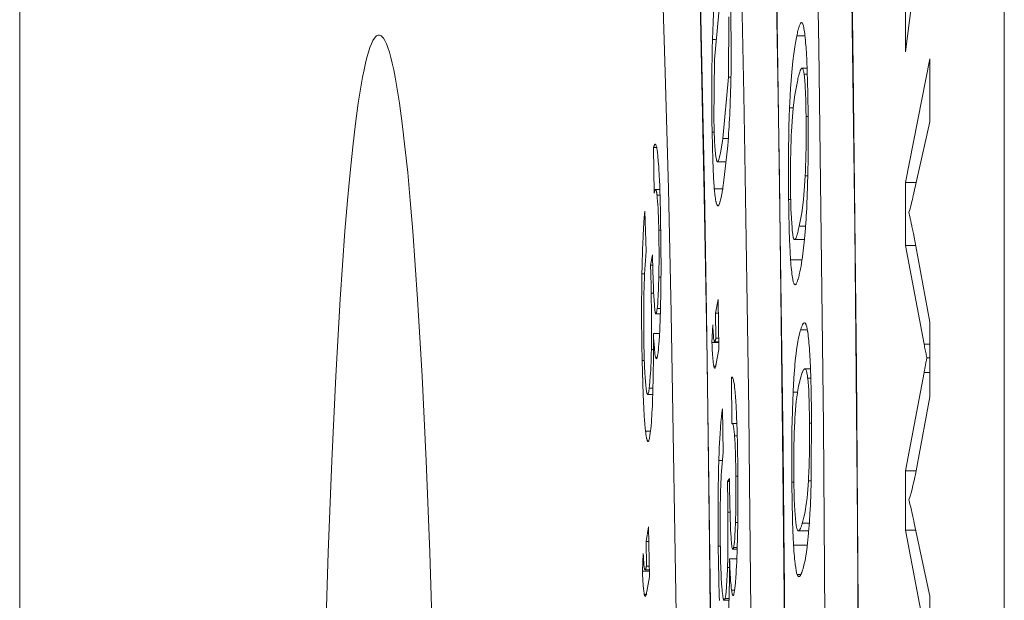
# Model space of a CAD drawing. Units: inches. Extents: x 0 to 476, y 0 to 293.
# Drawn here: x 212 to 214, y 168 to 169 of the extents above; entities that cross this region are included whole.
import ezdxf

# ---------------------------------------------------------------- set-up
doc = ezdxf.new("R2010")
doc.units = ezdxf.units.IN
doc.header["$MEASUREMENT"] = 0
doc.layers.add('CONTINUOUS1', color=7, linetype='Continuous', lineweight=20)

msp = doc.modelspace()

# ---------------------------------------------------------------- linework, layer by layer
at = {"layer": 'CONTINUOUS1'}
for points in [[(214.1345, 143.0117), (214.1345, 245.1664)], [(212.1218, 239.3738), (212.1218, 148.8044)], [(213.7704, 167.4378), (213.7704, 167.4405), (213.7646, 168.2245), (213.7551, 168.9977), (213.7418, 169.7507), (213.725, 170.477), (213.7047, 171.1704), (213.6811, 171.8251), (213.6545, 172.4355), (213.6401, 172.7224), (213.6251, 172.9962)], [(213.3006, 172.536), (213.31, 172.4873), (213.3192, 172.4333), (213.3284, 172.3739), (213.3375, 172.3092), (213.3465, 172.2392), (213.3553, 172.1641), (213.3727, 171.9986), (213.3895, 171.8133), (213.4057, 171.6088), (213.4211, 171.3859), (213.4359, 171.1454), (213.4498, 170.8882), (213.463, 170.6154), (213.4752, 170.3277), (213.4865, 170.0264), (213.495, 169.7709), (213.5061, 169.3872), (213.5134, 169.091), (213.5214, 168.7073)], [(213.4477, 168.708), (213.4413, 168.9459), (213.433, 169.2119), (213.4245, 169.4502), (213.4153, 169.6783), (213.4053, 169.8953), (213.3947, 170.1004), (213.3834, 170.2929), (213.3716, 170.472), (213.3592, 170.6372), (213.3463, 170.7879), (213.333, 170.9234), (213.3192, 171.0433), (213.3122, 171.0973), (213.3051, 171.1472), (213.298, 171.1931), (213.2908, 171.2347), (213.2835, 171.2723), (213.2761, 171.3055), (213.2687, 171.3346), (213.2613, 171.3593)], [(213.62, 167.422), (213.6189, 167.584), (213.6166, 167.8461), (213.6138, 168.1081), (213.612, 168.2542), (213.6083, 168.5162), (213.604, 168.7782), (213.6017, 168.9012), (213.5965, 169.1632), (213.5905, 169.4252), (213.5883, 169.518), (213.5813, 169.7799), (213.5736, 170.0419)], [(213.663, 169.4408), (213.6718, 168.9363)], [(213.9325, 168.9884), (213.9824, 169.3784)], [(213.8254, 168.9556), (213.8205, 169.315)], [(213.5519, 169.1883), (213.5502, 169.1757), (213.548, 169.1583), (213.5477, 169.1562), (213.5459, 169.1388), (213.5442, 169.1213), (213.5432, 169.1093), (213.5419, 169.0918), (213.5407, 169.0743), (213.5402, 169.066), (213.5393, 169.0485), (213.5386, 169.0309), (213.5379, 169.0134)], [(213.8217, 169.1968), (213.8286, 168.6319)], [(213.5112, 169.1582), (213.521, 168.6951)], [(213.6818, 168.2293), (213.669, 169.1453)], [(213.9325, 169.132), (213.9325, 168.9884)], [(213.5536, 169.0977), (213.542, 168.9726)], [(213.5755, 169.0848), (213.5762, 168.975)], [(213.5717, 169.0598), (213.5706, 168.9362)], [(213.7103, 169.0209), (213.7108, 169.0235), (213.7115, 169.0264), (213.712, 169.0286), (213.7127, 169.0314), (213.7131, 169.0331), (213.7139, 169.0359), (213.7142, 169.037), (213.7151, 169.0398), (213.7153, 169.0404), (213.7163, 169.0431), (213.7169, 169.0444), (213.7175, 169.0456), (213.7182, 169.0465), (213.7188, 169.0472), (213.7194, 169.0477), (213.72, 169.0478)], [(213.72, 169.0478), (213.7217, 169.0465)], [(213.7217, 169.0465), (213.7227, 169.0444), (213.7237, 169.0413), (213.7247, 169.0371), (213.7248, 169.0367), (213.7256, 169.0317), (213.7259, 169.03), (213.7266, 169.025), (213.727, 169.022), (213.7275, 169.017), (213.7275, 169.0169), (213.728, 169.0118), (213.7284, 169.0068), (213.7288, 169.0018), (213.7292, 168.9967)], [(212.8561, 169.0225), (212.8545, 169.0224), (212.853, 169.0218), (212.8514, 169.0209), (212.8499, 169.0197), (212.8469, 169.0161), (212.8438, 169.0111), (212.8408, 169.0046), (212.8377, 168.9968), (212.8347, 168.9875), (212.8317, 168.9768), (212.8287, 168.9647), (212.8257, 168.9512), (212.8228, 168.9363), (212.8198, 168.9201), (212.814, 168.8834), (212.8083, 168.8414), (212.8027, 168.7941), (212.7972, 168.7415), (212.7919, 168.6839), (212.7867, 168.6214), (212.7769, 168.4822), (212.7678, 168.3252), (212.7596, 168.152), (212.7522, 167.9642), (212.7459, 167.7636)], [(212.9662, 167.7636), (212.9599, 167.9642), (212.9526, 168.152), (212.9443, 168.3252), (212.9352, 168.4822), (212.9254, 168.6214), (212.9202, 168.6839), (212.9149, 168.7415), (212.9094, 168.7941), (212.9038, 168.8414), (212.8981, 168.8834), (212.8923, 168.9201), (212.8893, 168.9363), (212.8864, 168.9512), (212.8834, 168.9647), (212.8804, 168.9768), (212.8774, 168.9875), (212.8743, 168.9968), (212.8713, 169.0046), (212.8683, 169.0111), (212.8652, 169.0161), (212.8622, 169.0197), (212.8606, 169.0209), (212.8591, 169.0218), (212.8576, 169.0224), (212.8561, 169.0225)], [(213.5371, 168.8236), (213.5371, 168.8257), (213.5368, 168.8446), (213.5365, 168.8636), (213.5364, 168.8826), (213.5363, 168.9016), (213.5363, 168.9206), (213.5364, 168.9375), (213.5366, 168.9564), (213.537, 168.9754), (213.5374, 168.9944), (213.5379, 169.0134)], [(213.5379, 169.0134), (213.5443, 169.0134)], [(213.6955, 168.8733), (213.6959, 168.8842), (213.6967, 168.899), (213.6975, 168.9139), (213.6986, 168.9287), (213.6994, 168.9393), (213.7007, 168.9541), (213.7022, 168.9689), (213.7023, 168.9691), (213.7041, 168.9839), (213.7062, 168.9986), (213.7075, 169.0064), (213.7103, 169.0209)], [(213.7103, 169.0209), (213.727, 169.0209)], [(213.7292, 168.9967), (213.7292, 168.9964), (213.73, 168.9841), (213.7306, 168.9717), (213.7309, 168.9666), (213.7314, 168.9542), (213.7318, 168.9419), (213.732, 168.9333), (213.7324, 168.921), (213.7327, 168.9087), (213.7329, 168.898), (213.7331, 168.8857), (213.7332, 168.8733)], [(213.542, 168.9726), (213.5409, 168.8494)], [(213.5762, 168.975), (213.5762, 168.9724), (213.5761, 168.9628), (213.5759, 168.9532), (213.5758, 168.9436), (213.5756, 168.934), (213.5754, 168.9244), (213.5753, 168.9176), (213.575, 168.908), (213.5747, 168.8984), (213.5744, 168.8888), (213.574, 168.8792)], [(213.9824, 168.974), (213.9325, 168.7211)], [(213.9824, 168.8447), (213.9824, 168.974)], [(213.721, 168.9545), (213.7204, 168.9544), (213.7198, 168.9539), (213.7192, 168.9532), (213.7186, 168.9522), (213.7174, 168.9496), (213.7172, 168.949), (213.7162, 168.9463), (213.7156, 168.9444), (213.715, 168.9423), (213.7146, 168.9407), (213.7138, 168.9378), (213.7134, 168.9361), (213.7127, 168.9333), (213.7121, 168.9304), (213.7115, 168.9276)], [(213.7314, 168.9545), (213.721, 168.9545)], [(213.7252, 168.9424), (213.7251, 168.943), (213.7249, 168.9443), (213.7247, 168.9456), (213.7247, 168.9457), (213.7244, 168.947), (213.7242, 168.9483), (213.724, 168.9491), (213.7236, 168.9504), (213.7236, 168.9507), (213.7231, 168.952), (213.7226, 168.9532), (213.722, 168.9539), (213.7215, 168.9544), (213.721, 168.9545)], [(213.8321, 168.3406), (213.8254, 168.9556)], [(213.559, 168.8106), (213.5706, 168.9362)], [(213.5706, 168.9362), (213.5756, 168.9362)], [(213.6718, 168.9363), (213.675, 168.7278)], [(213.7115, 168.9276), (213.7101, 168.9208), (213.7082, 168.9106), (213.7066, 168.9004), (213.7051, 168.8902), (213.7043, 168.8841), (213.703, 168.8739), (213.702, 168.8636), (213.7013, 168.8559), (213.7005, 168.8456), (213.6999, 168.8353), (213.6993, 168.825)], [(213.7252, 168.9424), (213.7317, 168.9424)], [(213.7293, 168.8557), (213.7292, 168.8582), (213.7291, 168.8669), (213.7289, 168.8755), (213.7287, 168.8842), (213.7285, 168.8919), (213.7282, 168.9005), (213.7278, 168.9092), (213.7277, 168.9115), (213.7272, 168.9201), (213.7266, 168.9288), (213.7259, 168.9363), (213.7252, 168.9424)], [(213.574, 168.8792), (213.5739, 168.8756), (213.5735, 168.8673), (213.5731, 168.8591), (213.5727, 168.8508), (213.5723, 168.8425), (213.5718, 168.8342), (213.5715, 168.8295), (213.571, 168.8213), (213.5705, 168.813), (213.5699, 168.8047), (213.5693, 168.7965)], [(213.6936, 168.6861), (213.6936, 168.6904), (213.6934, 168.7092), (213.6933, 168.7279), (213.6932, 168.7466), (213.6932, 168.7654), (213.6934, 168.7841), (213.6935, 168.7938), (213.6937, 168.8125), (213.6941, 168.8312), (213.6942, 168.8359), (213.6948, 168.8546), (213.6955, 168.8733)], [(213.6955, 168.8733), (213.703, 168.8733)], [(213.7332, 168.8733), (213.7333, 168.8681), (213.7334, 168.857), (213.7335, 168.846), (213.7336, 168.8402), (213.7336, 168.8292), (213.7336, 168.8181), (213.7336, 168.8071), (213.7336, 168.796), (213.7336, 168.785), (213.7334, 168.7739), (213.7333, 168.7629)], [(213.5409, 168.8494), (213.541, 168.8449), (213.5412, 168.8367), (213.5414, 168.8286), (213.5417, 168.8205), (213.542, 168.813), (213.5424, 168.8049), (213.5428, 168.7968), (213.5429, 168.7955), (213.5435, 168.7874), (213.5443, 168.7796), (213.5451, 168.7734), (213.5459, 168.7684)], [(213.7275, 168.7349), (213.7278, 168.7428), (213.7283, 168.7549), (213.7287, 168.767), (213.729, 168.779), (213.7292, 168.7911), (213.7293, 168.7953), (213.7294, 168.8074), (213.7295, 168.8195), (213.7295, 168.8315), (213.7294, 168.8436), (213.7293, 168.8557)], [(213.7293, 168.8557), (213.7334, 168.8557)], [(213.9497, 168.6997), (213.9824, 168.8447)], [(213.6993, 168.825), (213.699, 168.8172), (213.6985, 168.8051), (213.6982, 168.7931), (213.6979, 168.7811), (213.6976, 168.769), (213.6976, 168.7648), (213.6974, 168.7528), (213.6974, 168.7407), (213.6974, 168.7287), (213.6974, 168.7166), (213.6976, 168.7046)], [(213.5371, 168.8236), (213.5416, 168.8236)], [(213.5371, 168.8236), (213.5386, 168.7668)], [(213.5481, 168.7634), (213.5488, 168.7638), (213.5492, 168.7642), (213.5495, 168.7648), (213.5502, 168.7662), (213.5509, 168.7681), (213.5516, 168.7704), (213.5523, 168.773), (213.553, 168.7759), (213.5536, 168.7791), (213.5541, 168.7812), (213.555, 168.786), (213.5555, 168.7888), (213.5563, 168.7936), (213.5569, 168.797), (213.5577, 168.8018), (213.5583, 168.8057), (213.559, 168.8106)], [(213.559, 168.8106), (213.5703, 168.8106)], [(213.4177, 168.7924), (213.4178, 168.793), (213.4181, 168.7937), (213.4183, 168.7945), (213.4185, 168.7952), (213.4186, 168.7956), (213.4189, 168.7964), (213.419, 168.7966), (213.4193, 168.7974), (213.4194, 168.7974), (213.4197, 168.7981), (213.4201, 168.7987), (213.4205, 168.799), (213.421, 168.7991)], [(213.4177, 168.7924), (213.4187, 168.6994)], [(213.4177, 168.7924), (213.4239, 168.7924)], [(213.421, 168.7991), (213.4213, 168.7991), (213.4216, 168.7988), (213.422, 168.7984), (213.4223, 168.7977), (213.4227, 168.7969), (213.423, 168.796), (213.4231, 168.7958), (213.4237, 168.7934), (213.4239, 168.7925), (213.4244, 168.79), (213.4247, 168.7883), (213.425, 168.7858), (213.4254, 168.7834), (213.4257, 168.7809), (213.4258, 168.7801), (213.426, 168.7776), (213.4263, 168.7751)], [(213.5607, 168.7199), (213.5693, 168.7965)], [(213.4263, 168.7751), (213.4272, 168.7648), (213.4281, 168.7529), (213.4284, 168.7486), (213.4291, 168.7366), (213.4296, 168.7245), (213.43, 168.7154), (213.4305, 168.7033), (213.4309, 168.6913), (213.4309, 168.6908), (213.4313, 168.6787), (213.4316, 168.6667), (213.4318, 168.6546)], [(213.5417, 168.7083), (213.5417, 168.7085), (213.5412, 168.7143), (213.5408, 168.7202), (213.5407, 168.7224), (213.5403, 168.7282), (213.54, 168.7341), (213.5398, 168.7375), (213.5395, 168.7434), (213.5392, 168.7492), (213.539, 168.7551), (213.5388, 168.761), (213.5386, 168.7668)], [(213.5459, 168.7684), (213.546, 168.7677), (213.5462, 168.7672), (213.5463, 168.7666), (213.5464, 168.7661), (213.5466, 168.7656), (213.5468, 168.7651), (213.547, 168.7645), (213.5473, 168.764), (213.5476, 168.7637), (213.5478, 168.7635), (213.5481, 168.7634)], [(213.5481, 168.7634), (213.5662, 168.7634)], [(213.7333, 168.7629), (213.7333, 168.7596), (213.7331, 168.7504), (213.733, 168.7413), (213.7328, 168.7322), (213.7325, 168.7231), (213.7323, 168.7139), (213.7321, 168.7081), (213.7318, 168.699), (213.7315, 168.6899), (213.7311, 168.6807), (213.7306, 168.6716)], [(213.675, 168.7278), (213.6814, 168.2033)], [(213.7153, 168.6317), (213.7167, 168.6385), (213.7186, 168.6487), (213.7203, 168.659), (213.7218, 168.6693), (213.7226, 168.6754), (213.7238, 168.6858), (213.7248, 168.6961), (213.7255, 168.7038), (213.7263, 168.7141), (213.727, 168.7245), (213.7275, 168.7349)], [(213.7275, 168.7349), (213.7328, 168.7349)], [(213.4216, 168.7067), (213.4209, 168.7062), (213.4205, 168.7055), (213.4205, 168.7054), (213.4202, 168.7047), (213.4201, 168.7044), (213.4198, 168.7036), (213.4197, 168.7032), (213.4195, 168.7024), (213.4193, 168.7017), (213.4191, 168.701), (213.4189, 168.7002), (213.4187, 168.6994)], [(213.4303, 168.7067), (213.4216, 168.7067)], [(213.4247, 168.6951), (213.4246, 168.6955), (213.4245, 168.6967), (213.4243, 168.698), (213.4243, 168.698), (213.4241, 168.6992), (213.4239, 168.7004), (213.4238, 168.7012), (213.4236, 168.7024), (213.4235, 168.7028), (213.4232, 168.704), (213.4232, 168.704), (213.4228, 168.7052), (213.4224, 168.706), (213.4216, 168.7067)], [(213.4536, 168.4542), (213.4477, 168.708)], [(213.5259, 168.4532), (213.5214, 168.7073)], [(213.5417, 168.7083), (213.5589, 168.7083)], [(213.5491, 168.6733), (213.5486, 168.6734), (213.5481, 168.6737), (213.5477, 168.6743), (213.5472, 168.6751), (213.5467, 168.6762), (213.5462, 168.6776), (213.5458, 168.6793), (213.5453, 168.6812), (213.545, 168.6824), (213.5444, 168.686), (213.544, 168.6885), (213.5435, 168.6921), (213.5434, 168.6923), (213.543, 168.6959), (213.5426, 168.6995), (213.5424, 168.701), (213.5421, 168.7046), (213.5417, 168.7083)], [(213.5607, 168.7199), (213.5601, 168.7158), (213.5593, 168.711), (213.5588, 168.7075), (213.558, 168.7027), (213.5574, 168.6999), (213.5566, 168.6951), (213.5562, 168.6931), (213.5552, 168.6884), (213.5549, 168.6873), (213.5538, 168.6826), (213.5524, 168.6781), (213.5516, 168.6763), (213.5509, 168.6748), (213.5502, 168.6739), (213.5495, 168.6734)], [(213.6976, 168.7046), (213.6976, 168.7014), (213.6977, 168.6924), (213.6979, 168.6834), (213.6982, 168.6744), (213.6984, 168.6666), (213.6988, 168.6576), (213.6992, 168.6486), (213.6993, 168.6467), (213.6999, 168.6378), (213.7005, 168.6288), (213.701, 168.6235), (213.7021, 168.6146)], [(213.9325, 168.7211), (213.9545, 168.7211)], [(213.9325, 168.7211), (213.9325, 168.5924)], [(213.4247, 168.6951), (213.4307, 168.6951)], [(213.4281, 168.6236), (213.4281, 168.6244), (213.428, 168.6316), (213.4278, 168.6388), (213.4275, 168.6459), (213.4274, 168.6516), (213.4271, 168.6588), (213.4268, 168.6659), (213.4267, 168.6683), (213.4263, 168.6754), (213.4258, 168.6826), (213.4252, 168.6894), (213.4247, 168.6951)], [(213.521, 168.6951), (213.5268, 168.3608)], [(213.6936, 168.6861), (213.6979, 168.6861)], [(213.6955, 168.6036), (213.6953, 168.6102), (213.695, 168.6184), (213.6948, 168.6266), (213.6946, 168.6349), (213.6944, 168.6431), (213.6943, 168.6449), (213.6942, 168.6531), (213.694, 168.6613), (213.6939, 168.6696), (213.6937, 168.6778), (213.6936, 168.6861)], [(213.9497, 168.6997), (213.9494, 168.6986), (213.9485, 168.6945), (213.9475, 168.6905), (213.9466, 168.6864), (213.9456, 168.6824), (213.9446, 168.6784), (213.9438, 168.6754), (213.9428, 168.6714), (213.9417, 168.6674), (213.9406, 168.6634), (213.9394, 168.6594)], [(213.5495, 168.6734), (213.5491, 168.6733)], [(213.7306, 168.6716), (213.7305, 168.6677), (213.7301, 168.6604), (213.7297, 168.653), (213.7292, 168.6457), (213.7287, 168.6384), (213.7282, 168.631), (213.728, 168.6276), (213.7274, 168.6202), (213.7268, 168.6129), (213.7262, 168.6056), (213.7255, 168.5983)], [(213.3937, 168.5342), (213.3937, 168.5356), (213.394, 168.5484), (213.3943, 168.5613), (213.3947, 168.5741), (213.395, 168.5838), (213.3955, 168.5966), (213.396, 168.6095), (213.3962, 168.6134), (213.3969, 168.6262), (213.3978, 168.639), (213.3986, 168.6497), (213.3997, 168.6625)], [(213.4022, 168.5806), (213.3997, 168.6625)], [(213.4318, 168.6546), (213.4328, 168.538)], [(213.9394, 168.6594), (213.9399, 168.6575), (213.9408, 168.6532), (213.9418, 168.6489), (213.9422, 168.6469), (213.9431, 168.6426), (213.9441, 168.6383), (213.9443, 168.6373), (213.9452, 168.633), (213.9455, 168.632), (213.9464, 168.6277), (213.9466, 168.6265), (213.9475, 168.6222), (213.9481, 168.6194), (213.9487, 168.6165)], [(213.4281, 168.6236), (213.4324, 168.6236)], [(213.4283, 168.5277), (213.4284, 168.5374), (213.4286, 168.5471), (213.4287, 168.5566), (213.4287, 168.5662), (213.4287, 168.5758), (213.4287, 168.5853), (213.4286, 168.5948), (213.4285, 168.6044), (213.4283, 168.614), (213.4281, 168.6236)], [(213.7058, 168.6041), (213.707, 168.6047), (213.7076, 168.6055), (213.7082, 168.6066), (213.7088, 168.6078), (213.7094, 168.6093), (213.7096, 168.6099), (213.7106, 168.6127), (213.711, 168.6139), (213.7118, 168.6168), (213.7122, 168.6185), (213.713, 168.6213), (213.7134, 168.623), (213.7141, 168.6259), (213.7147, 168.6288), (213.7153, 168.6317)], [(213.7153, 168.6317), (213.7282, 168.6317)], [(213.8286, 168.6319), (213.8341, 168.0245)], [(213.6977, 168.5626), (213.6975, 168.565), (213.6972, 168.5692), (213.6969, 168.5733), (213.6967, 168.5774), (213.6965, 168.5815), (213.6964, 168.5831), (213.6962, 168.5872), (213.696, 168.5913), (213.6959, 168.5954), (213.6957, 168.5995), (213.6955, 168.6036)], [(213.7021, 168.6146), (213.7022, 168.614), (213.7023, 168.6128), (213.7025, 168.6117), (213.7025, 168.6117), (213.7027, 168.6105), (213.703, 168.6094), (213.7032, 168.6087), (213.7035, 168.6076), (213.7035, 168.6073), (213.7039, 168.6062), (213.7044, 168.6052), (213.7049, 168.6046), (213.7053, 168.6042), (213.7058, 168.6041)], [(213.7058, 168.6041), (213.7255, 168.6041)], [(213.9824, 168.4351), (213.9487, 168.6165)], [(213.7255, 168.5983), (213.725, 168.5934), (213.7243, 168.5874), (213.7236, 168.5813), (213.7228, 168.5753), (213.722, 168.5693), (213.7211, 168.5633), (213.7209, 168.5622), (213.72, 168.5562), (213.7189, 168.5502), (213.7178, 168.5443), (213.7166, 168.5383)], [(213.9325, 168.5924), (213.9531, 168.5924)], [(213.9325, 168.5924), (213.9705, 168.3902)], [(213.4022, 168.5806), (213.4015, 168.5711), (213.4008, 168.5617), (213.4002, 168.5524), (213.3997, 168.543), (213.3992, 168.5336), (213.3988, 168.5242), (213.3984, 168.5148), (213.3981, 168.5054), (213.3979, 168.496), (213.3977, 168.4866)], [(213.4153, 168.5733), (213.4111, 168.5519)], [(213.4153, 168.5733), (213.4156, 168.5589)], [(213.6977, 168.5626), (213.721, 168.5626)], [(213.7052, 168.5132), (213.7042, 168.5152), (213.7032, 168.5182), (213.7022, 168.5224), (213.7021, 168.5228), (213.7012, 168.5277), (213.701, 168.5294), (213.7003, 168.5344), (213.6999, 168.5374), (213.6994, 168.5424), (213.6993, 168.5426), (213.6989, 168.5475), (213.6984, 168.5525), (213.698, 168.5575), (213.6977, 168.5626)], [(213.4111, 168.5519), (213.4156, 168.5519)], [(213.4129, 168.4947), (213.4129, 168.4957), (213.4128, 168.5014), (213.4126, 168.5071), (213.4125, 168.5128), (213.4123, 168.5186), (213.4121, 168.5243), (213.412, 168.529), (213.4118, 168.5347), (213.4116, 168.5404), (213.4113, 168.5462), (213.4111, 168.5519)], [(213.4156, 168.5589), (213.4157, 168.5538), (213.4159, 168.545), (213.4161, 168.5362), (213.4164, 168.5274), (213.4167, 168.5186), (213.4171, 168.5098), (213.4172, 168.5065), (213.4176, 168.4977), (213.418, 168.4889), (213.4181, 168.4887), (213.4186, 168.4799), (213.4192, 168.4711)], [(213.3941, 168.357), (213.3939, 168.3647), (213.3936, 168.3824), (213.3934, 168.4001), (213.3932, 168.4102), (213.3931, 168.4279), (213.393, 168.4456), (213.393, 168.4633), (213.393, 168.4811), (213.3932, 168.4988), (213.3934, 168.5165), (213.3937, 168.5342)], [(213.3937, 168.5342), (213.3993, 168.5342)], [(213.4248, 168.4631), (213.4253, 168.4674), (213.4259, 168.4738), (213.4261, 168.4755), (213.4265, 168.482), (213.4269, 168.4885), (213.4272, 168.4938), (213.4274, 168.5003), (213.4277, 168.5067), (213.4277, 168.5083), (213.4279, 168.5147), (213.4281, 168.5212), (213.4283, 168.5277)], [(213.4283, 168.5277), (213.4328, 168.5277)], [(213.4328, 168.538), (213.4328, 168.5353), (213.4327, 168.5251), (213.4326, 168.515), (213.4325, 168.5048), (213.4324, 168.4947), (213.4322, 168.4845), (213.432, 168.477), (213.4318, 168.4669), (213.4315, 168.4567), (213.4312, 168.4465), (213.4308, 168.4364)], [(213.7166, 168.5383), (213.716, 168.5357), (213.7154, 168.5329), (213.7149, 168.5308), (213.7142, 168.528), (213.7137, 168.5263), (213.713, 168.5236), (213.7126, 168.5224), (213.7118, 168.5197), (213.7116, 168.5192), (213.7105, 168.5165), (213.7099, 168.5152), (213.7093, 168.5141), (213.7087, 168.5131), (213.7081, 168.5125), (213.7075, 168.5121), (213.7069, 168.5119)], [(213.7069, 168.5119), (213.7052, 168.5132)], [(213.7052, 168.5132), (213.7069, 168.5132)], [(213.3977, 168.4866), (213.3979, 168.3858)], [(213.4129, 168.4947), (213.4178, 168.4947)], [(213.4135, 168.4525), (213.4129, 168.4947)], [(213.5496, 168.4821), (213.5442, 168.4535)], [(213.5511, 168.3794), (213.5496, 168.4821)], [(213.4192, 168.4711), (213.4192, 168.4708), (213.4194, 168.4689), (213.4196, 168.467), (213.4197, 168.4651), (213.4199, 168.4632), (213.42, 168.4619), (213.4203, 168.46), (213.4204, 168.4592), (213.4207, 168.4573), (213.4207, 168.4571), (213.421, 168.4552), (213.4212, 168.4544), (213.4214, 168.4537), (213.4216, 168.4532), (213.4218, 168.4528), (213.4222, 168.4525)], [(213.4222, 168.4525), (213.4226, 168.4527), (213.4227, 168.4529), (213.4229, 168.4532), (213.4232, 168.4542), (213.4233, 168.4543), (213.4236, 168.4554), (213.4237, 168.4558), (213.4239, 168.4569), (213.424, 168.4576), (213.4242, 168.4587), (213.4244, 168.4598), (213.4245, 168.4609), (213.4247, 168.462), (213.4248, 168.4631)], [(213.4248, 168.4631), (213.4317, 168.4631)], [(213.4135, 168.4525), (213.4136, 168.4244)], [(213.4222, 168.4525), (213.4314, 168.4525)], [(213.4654, 167.7581), (213.4536, 168.4542)], [(213.535, 167.7581), (213.5259, 168.4532)], [(213.5442, 168.4535), (213.5449, 168.4024)], [(213.5442, 168.4535), (213.55, 168.4535)], [(213.4134, 168.4014), (213.4136, 168.4244)], [(213.4308, 168.4364), (213.4308, 168.4356), (213.4305, 168.4293), (213.4303, 168.4229), (213.43, 168.4166), (213.4297, 168.4118), (213.4294, 168.4055), (213.429, 168.3992), (213.4288, 168.3972), (213.4284, 168.3909), (213.4278, 168.3846), (213.4274, 168.3795), (213.4266, 168.3732)], [(213.5385, 168.4297), (213.5369, 168.3939)], [(213.5385, 168.4297), (213.5386, 168.4285), (213.5387, 168.4253), (213.5389, 168.4221), (213.539, 168.419), (213.5392, 168.4162), (213.5394, 168.413), (213.5397, 168.4098), (213.5397, 168.4091), (213.54, 168.4059), (213.5403, 168.4027), (213.5407, 168.4), (213.5411, 168.398)], [(213.718, 168.4195), (213.7185, 168.421), (213.719, 168.4226), (213.7194, 168.4238), (213.72, 168.4255), (213.7203, 168.4264), (213.721, 168.428), (213.7212, 168.4286), (213.722, 168.4301), (213.7221, 168.4304), (213.723, 168.4319), (213.7235, 168.4327), (213.7239, 168.4333), (213.7244, 168.4337), (213.7259, 168.4344)], [(213.7259, 168.4344), (213.7264, 168.4344), (213.7268, 168.4341), (213.7273, 168.4338), (213.7273, 168.4338), (213.7277, 168.4333), (213.728, 168.4329), (213.7283, 168.4324), (213.7286, 168.4318), (213.7288, 168.4313), (213.7291, 168.4308), (213.7293, 168.4302), (213.7295, 168.4296)], [(213.7295, 168.4296), (213.7305, 168.4261), (213.7315, 168.4217), (213.7325, 168.4161), (213.7326, 168.4154), (213.7334, 168.4094), (213.7336, 168.4075), (213.7343, 168.4015), (213.7346, 168.3982), (213.7352, 168.3922), (213.7356, 168.3878), (213.736, 168.3818), (213.7364, 168.3758), (213.7368, 168.3697)], [(213.9824, 168.283), (213.9824, 168.4351)], [(213.4171, 168.4121), (213.4171, 168.4102), (213.4171, 168.3981), (213.4172, 168.3859), (213.4172, 168.3737), (213.4172, 168.3615), (213.4171, 168.3493), (213.417, 168.339), (213.4168, 168.3268), (213.4166, 168.3146), (213.4163, 168.3025), (213.416, 168.2903)], [(213.4171, 168.4121), (213.4297, 168.4121)], [(213.4217, 168.3637), (213.4211, 168.3667), (213.4204, 168.3707), (213.4204, 168.3709), (213.4198, 168.3757), (213.4197, 168.3767), (213.4192, 168.3815), (213.4191, 168.3833), (213.4186, 168.3882), (213.4184, 168.3907), (213.4181, 168.3955), (213.4179, 168.3976), (213.4176, 168.4024), (213.4173, 168.4073), (213.4171, 168.4121)], [(213.5423, 168.3954), (213.5426, 168.3956), (213.5428, 168.3957), (213.543, 168.396), (213.5433, 168.3966), (213.5434, 168.3967), (213.5436, 168.3974), (213.5437, 168.3977), (213.544, 168.3984), (213.5441, 168.3989), (213.5443, 168.3996), (213.5444, 168.4001), (213.5446, 168.4009), (213.5448, 168.4016), (213.5449, 168.4024)], [(213.5449, 168.4024), (213.5507, 168.4024)], [(213.7027, 168.2924), (213.7028, 168.2946), (213.7035, 168.3074), (213.7043, 168.3202), (213.705, 168.3306), (213.706, 168.3434), (213.7066, 168.3498), (213.7079, 168.3626), (213.7082, 168.3658), (213.7098, 168.3785), (213.7099, 168.379), (213.7118, 168.3917), (213.7139, 168.4027), (213.716, 168.4119), (213.718, 168.4195)], [(213.718, 168.4195), (213.7319, 168.4195)], [(213.3979, 168.3858), (213.3979, 168.3841), (213.3981, 168.3755), (213.3983, 168.3669), (213.3986, 168.3583), (213.3988, 168.3512), (213.3992, 168.3426), (213.3996, 168.334), (213.3997, 168.3315), (213.4002, 168.3229), (213.4009, 168.3143), (213.4015, 168.3064), (213.4023, 168.2998)], [(213.413, 168.3795), (213.4134, 168.4014)], [(213.5369, 168.3939), (213.5509, 168.3939)], [(213.5406, 168.3456), (213.5401, 168.3488), (213.5395, 168.353), (213.5395, 168.3532), (213.539, 168.358), (213.5389, 168.3591), (213.5385, 168.3639), (213.5382, 168.3681), (213.5379, 168.373), (213.5376, 168.3778), (213.5376, 168.3794), (213.5373, 168.3842), (213.5371, 168.389), (213.5369, 168.3939)], [(213.5411, 168.398), (213.5411, 168.3976), (213.5411, 168.3973), (213.5412, 168.397), (213.5413, 168.3968), (213.5414, 168.3965), (213.5414, 168.3964), (213.5416, 168.3961), (213.5418, 168.3959), (213.5419, 168.3958), (213.5421, 168.3956), (213.5423, 168.3954)], [(213.5423, 168.3954), (213.5508, 168.3954)], [(213.9705, 168.3902), (213.9824, 168.3902)], [(213.9764, 168.3623), (213.9761, 168.3633), (213.9755, 168.3661), (213.9749, 168.3689), (213.9745, 168.3706), (213.9739, 168.3734), (213.9733, 168.3762), (213.9728, 168.379), (213.9722, 168.3818), (213.9716, 168.3846), (213.9711, 168.3874), (213.9705, 168.3902)], [(213.4087, 168.3004), (213.4093, 168.3058), (213.4101, 168.3137), (213.4102, 168.3157), (213.4108, 168.3236), (213.4113, 168.3315), (213.4116, 168.3379), (213.412, 168.3458), (213.4123, 168.3538), (213.4124, 168.3558), (213.4126, 168.3637), (213.4128, 168.3716), (213.413, 168.3795)], [(213.413, 168.3795), (213.4172, 168.3795)], [(213.4217, 168.3637), (213.4234, 168.3637)], [(213.4234, 168.3607), (213.423, 168.3609), (213.4228, 168.3611), (213.4227, 168.3611), (213.4225, 168.3615), (213.4224, 168.3617), (213.4223, 168.3621), (213.4221, 168.3624), (213.4221, 168.3627), (213.4219, 168.3631), (213.4218, 168.3634), (213.4217, 168.3637)], [(213.4266, 168.3732), (213.4266, 168.373), (213.4264, 168.3717), (213.4262, 168.3703), (213.4261, 168.3691), (213.4258, 168.3678), (213.4257, 168.367), (213.4254, 168.3657), (213.4253, 168.3652), (213.425, 168.3639), (213.425, 168.3637), (213.4246, 168.3625), (213.4242, 168.3615), (213.424, 168.3611), (213.4238, 168.3609), (213.4234, 168.3607)], [(213.5457, 168.3508), (213.5511, 168.3794)], [(213.7368, 168.3697), (213.7369, 168.3686), (213.7376, 168.3557), (213.7382, 168.3429), (213.7384, 168.3372), (213.7388, 168.3244), (213.7392, 168.3115), (213.7394, 168.3029), (213.7397, 168.2901), (213.7399, 168.2772), (213.7401, 168.2669), (213.7403, 168.2541), (213.7404, 168.2412)], [(213.9705, 168.3324), (213.9709, 168.3341), (213.9714, 168.3371), (213.972, 168.3401), (213.9721, 168.341), (213.9727, 168.344), (213.9729, 168.3448), (213.9734, 168.3478), (213.9736, 168.3487), (213.9742, 168.3517), (213.9743, 168.3524), (213.9749, 168.3554), (213.9753, 168.3573), (213.9756, 168.3591), (213.976, 168.3608), (213.9764, 168.3623)], [(213.9764, 168.3623), (213.9824, 168.3623)], [(213.3941, 168.357), (213.3987, 168.357)], [(213.3941, 168.357), (213.3962, 168.2871)], [(213.5268, 168.3608), (213.532, 167.9835)], [(213.5406, 168.3456), (213.5457, 168.3456)], [(213.5425, 168.3415), (213.5422, 168.3415), (213.542, 168.3417), (213.5418, 168.342), (213.5418, 168.342), (213.5415, 168.3424), (213.5415, 168.3425), (213.5413, 168.343), (213.5412, 168.3433), (213.5411, 168.3437), (213.5411, 168.3438), (213.5409, 168.3442), (213.5408, 168.3447), (213.5407, 168.3451), (213.5406, 168.3456)], [(213.5457, 168.3508), (213.5455, 168.3499), (213.5453, 168.3489), (213.5451, 168.3479), (213.5449, 168.3469), (213.5448, 168.3463), (213.5445, 168.3454), (213.5444, 168.345), (213.5441, 168.344), (213.544, 168.3439), (213.5437, 168.3429), (213.5433, 168.3421), (213.5431, 168.3418), (213.5429, 168.3416), (213.5425, 168.3415)], [(213.5771, 168.3231), (213.5775, 168.3232)], [(213.5771, 168.3231), (213.5773, 168.2281)], [(213.5775, 168.3232), (213.5781, 168.3231), (213.5786, 168.3226), (213.5791, 168.3218), (213.5796, 168.3207), (213.5802, 168.3192), (213.5807, 168.3174), (213.5812, 168.3151), (213.5817, 168.3125), (213.582, 168.3108), (213.5827, 168.306), (213.5831, 168.3026), (213.5837, 168.2978), (213.5837, 168.2975), (213.5842, 168.2926), (213.5846, 168.2878), (213.5847, 168.2859), (213.5851, 168.281), (213.5854, 168.2762)], [(213.7189, 168.3247), (213.7177, 168.3207), (213.7156, 168.3123), (213.7139, 168.3047), (213.7123, 168.2962), (213.7115, 168.291), (213.7102, 168.2824), (213.7092, 168.2738), (213.7092, 168.2736), (213.7083, 168.2649), (213.7075, 168.2562), (213.7069, 168.2476), (213.7064, 168.2389)], [(213.7268, 168.3399), (213.7262, 168.3398), (213.7248, 168.3386), (213.7238, 168.3372), (213.7236, 168.337), (213.7228, 168.3354), (213.7225, 168.3348), (213.7218, 168.3332), (213.7215, 168.3323), (213.7209, 168.3307), (213.7204, 168.3295), (213.7199, 168.3278), (213.7194, 168.3264), (213.7189, 168.3247)], [(213.7383, 168.3399), (213.7268, 168.3399)], [(213.7326, 168.3209), (213.7325, 168.3219), (213.7322, 168.324), (213.732, 168.326), (213.7319, 168.3265), (213.7316, 168.3285), (213.7315, 168.329), (213.7311, 168.3311), (213.7308, 168.3323), (213.7305, 168.3335), (213.7302, 168.3348), (213.7298, 168.336), (213.7294, 168.3372), (213.7288, 168.3384), (213.728, 168.3393), (213.7274, 168.3397), (213.7268, 168.3399)], [(213.7326, 168.3209), (213.7389, 168.3209)], [(213.7364, 168.229), (213.7364, 168.2305), (213.7362, 168.2397), (213.7361, 168.2489), (213.7359, 168.2581), (213.7357, 168.2659), (213.7355, 168.2751), (213.7351, 168.2843), (213.735, 168.2871), (213.7346, 168.2963), (213.734, 168.3055), (213.7335, 168.3118), (213.7326, 168.3209)], [(213.8376, 167.5573), (213.8321, 168.3406)], [(213.9705, 168.3324), (213.9325, 168.1315)], [(213.9705, 168.3324), (213.9824, 168.3324)], [(213.3963, 168.284), (213.3963, 168.2845), (213.3963, 168.2848), (213.3962, 168.2849), (213.3962, 168.2852), (213.3962, 168.2855), (213.3962, 168.2859), (213.3962, 168.2862), (213.3962, 168.2865), (213.3962, 168.2868), (213.3962, 168.2871)], [(213.4011, 168.2128), (213.4004, 168.2192), (213.3997, 168.2263), (213.3995, 168.2286), (213.399, 168.2357), (213.3985, 168.2428), (213.3981, 168.2479), (213.3977, 168.255), (213.3973, 168.2622), (213.3973, 168.2626), (213.3969, 168.2697), (213.3966, 168.2769), (213.3963, 168.284)], [(213.4023, 168.2998), (213.4023, 168.2996), (213.4025, 168.2983), (213.4027, 168.297), (213.4028, 168.2959), (213.403, 168.2946), (213.4032, 168.2937), (213.4034, 168.2925), (213.4035, 168.292), (213.4038, 168.2907), (213.4038, 168.2906), (213.4042, 168.2894), (213.4046, 168.2884), (213.4048, 168.288), (213.405, 168.2878), (213.4054, 168.2876)], [(213.4054, 168.2876), (213.4058, 168.2878), (213.406, 168.2881), (213.4063, 168.2884), (213.4067, 168.2895), (213.4067, 168.2897), (213.4071, 168.291), (213.4072, 168.2915), (213.4075, 168.2928), (213.4077, 168.2937), (213.4079, 168.295), (213.4081, 168.2962), (213.4083, 168.2976), (213.4083, 168.2978), (213.4085, 168.2991), (213.4087, 168.3004)], [(213.4054, 168.2876), (213.416, 168.2876)], [(213.4087, 168.3004), (213.416, 168.3004)], [(213.416, 168.2903), (213.4159, 168.2882), (213.4156, 168.2801), (213.4153, 168.272), (213.415, 168.2639), (213.4147, 168.2577), (213.4142, 168.2496), (213.4137, 168.2415), (213.4136, 168.2396), (213.413, 168.2315), (213.4123, 168.2234), (213.4117, 168.2173), (213.4108, 168.2092)], [(213.7002, 168.108), (213.7001, 168.1204), (213.7, 168.1388), (213.7, 168.1572), (213.7, 168.1693), (213.7001, 168.1877), (213.7003, 168.2062), (213.7004, 168.2153), (213.7007, 168.2337), (213.7012, 168.2521), (213.7013, 168.2555), (213.7019, 168.2739), (213.7027, 168.2924)], [(213.7027, 168.2924), (213.7117, 168.2924)], [(213.9571, 168.1464), (213.9824, 168.283)], [(213.5854, 168.2762), (213.5855, 168.2756), (213.5863, 168.2619), (213.587, 168.2481), (213.5872, 168.2424), (213.5878, 168.2286), (213.5882, 168.2149), (213.5885, 168.2054), (213.5888, 168.1916), (213.5891, 168.1778), (213.5893, 168.1661), (213.5895, 168.1523), (213.5897, 168.1385)], [(213.551, 168.1529), (213.5512, 168.1571), (213.5515, 168.1676), (213.5519, 168.1782), (213.5524, 168.1887), (213.5528, 168.1976), (213.5534, 168.2081), (213.5541, 168.2187), (213.5542, 168.2206), (213.5551, 168.2311), (213.5551, 168.2313), (213.5561, 168.2418), (213.5571, 168.2507), (213.5582, 168.2581)], [(213.5598, 168.1689), (213.5582, 168.2581)], [(213.7404, 168.2412), (213.74, 168.1309)], [(213.5781, 168.2286), (213.5773, 168.2281)], [(213.5878, 168.2286), (213.5781, 168.2286)], [(213.5831, 168.2032), (213.583, 168.2046), (213.5827, 168.2072), (213.5825, 168.2098), (213.5825, 168.21), (213.5822, 168.2127), (213.5819, 168.2153), (213.5817, 168.2171), (213.5813, 168.2197), (213.5812, 168.2205), (213.5807, 168.2231), (213.5801, 168.2256), (213.5797, 168.2265), (213.5794, 168.2273), (213.5791, 168.2279), (213.5788, 168.2283), (213.5784, 168.2285), (213.5781, 168.2286)], [(213.6818, 168.2293), (213.6819, 168.2166), (213.6822, 168.1908), (213.6824, 168.1651), (213.6826, 168.152), (213.6828, 168.1263), (213.6831, 168.1005), (213.6833, 168.0748), (213.6836, 168.049), (213.6838, 168.0232), (213.684, 167.9975), (213.6843, 167.9717)], [(213.7064, 168.2389), (213.706, 168.2325), (213.7055, 168.2207), (213.7051, 168.2089), (213.7047, 168.1971), (213.7045, 168.1854), (213.7044, 168.1801), (213.7042, 168.1683), (213.7041, 168.1565), (213.7041, 168.1448), (213.7041, 168.133), (213.7041, 168.1212)], [(213.7341, 168.1109), (213.7345, 168.1174), (213.735, 168.1292), (213.7354, 168.141), (213.7358, 168.1528), (213.7361, 168.1646), (213.7362, 168.1699), (213.7363, 168.1817), (213.7364, 168.1935), (213.7365, 168.2053), (213.7364, 168.2172), (213.7364, 168.229)], [(213.7364, 168.229), (213.7404, 168.229)], [(213.4011, 168.2128), (213.4108, 168.2128)], [(213.4061, 168.1913), (213.4058, 168.1913), (213.4055, 168.1916), (213.4052, 168.1921), (213.4048, 168.1927), (213.4045, 168.1935), (213.4042, 168.1944), (213.4041, 168.1947), (213.4036, 168.1969), (213.4034, 168.1978), (213.4029, 168.2), (213.4027, 168.2014), (213.4023, 168.2037), (213.402, 168.2057), (213.4017, 168.208), (213.4016, 168.2083), (213.4014, 168.2106), (213.4011, 168.2128)], [(213.4108, 168.2092), (213.4107, 168.2089), (213.4105, 168.2071), (213.4102, 168.2052), (213.4099, 168.2035), (213.4096, 168.2016), (213.4094, 168.2004), (213.4091, 168.1985), (213.4089, 168.1978), (213.4085, 168.1959), (213.4084, 168.1957), (213.4079, 168.1939), (213.4076, 168.1931), (213.4073, 168.1924), (213.407, 168.1919), (213.4067, 168.1916), (213.4064, 168.1913), (213.4061, 168.1913)], [(213.5831, 168.2032), (213.5886, 168.2032)], [(213.5858, 168.1209), (213.5857, 168.1284), (213.5856, 168.1366), (213.5854, 168.1448), (213.5853, 168.1508), (213.5851, 168.159), (213.5848, 168.1673), (213.5847, 168.1706), (213.5844, 168.1788), (213.5841, 168.187), (213.5836, 168.195), (213.5831, 168.2032)], [(213.6814, 168.2033), (213.6845, 167.8763)], [(213.5598, 168.1689), (213.559, 168.1614), (213.5582, 168.1537), (213.5575, 168.146), (213.5569, 168.1384), (213.5569, 168.1383), (213.5563, 168.1306), (213.5558, 168.1229), (213.5554, 168.1152), (213.5551, 168.1076), (213.5548, 168.0999), (213.5545, 168.0922)], [(213.5498, 167.9772), (213.5497, 167.9797), (213.5496, 167.9972), (213.5495, 168.0148), (213.5494, 168.0324), (213.5495, 168.05), (213.5495, 168.0675), (213.5496, 168.0827), (213.5499, 168.1002), (213.5502, 168.1178), (213.5505, 168.1354), (213.551, 168.1529)], [(213.551, 168.1529), (213.5581, 168.1529)], [(213.9571, 168.1464), (213.9557, 168.1389), (213.9543, 168.1315), (213.9528, 168.124), (213.9517, 168.1188), (213.9501, 168.1114), (213.9483, 168.104), (213.9477, 168.1014), (213.9459, 168.094), (213.9439, 168.0866), (213.9418, 168.0795), (213.9394, 168.0723)], [(213.585, 168.0262), (213.5852, 168.034), (213.5855, 168.0435), (213.5856, 168.053), (213.5858, 168.0625), (213.5859, 168.0719), (213.5859, 168.0735), (213.5859, 168.083), (213.5859, 168.0925), (213.5859, 168.102), (213.5859, 168.1114), (213.5858, 168.1209)], [(213.5858, 168.1209), (213.5898, 168.1209)], [(213.5897, 168.1385), (213.5895, 168.0205)], [(213.7041, 168.1212), (213.7042, 168.119), (213.7043, 168.1094), (213.7044, 168.0998), (213.7047, 168.0902), (213.7049, 168.0823), (213.7052, 168.0727), (213.7056, 168.0631), (213.7057, 168.0607), (213.7062, 168.0511), (213.7069, 168.0415), (213.7074, 168.0349), (213.7083, 168.0253)], [(213.74, 168.1309), (213.74, 168.1272), (213.7398, 168.1185), (213.7396, 168.1097), (213.7394, 168.101), (213.7391, 168.0922), (213.7389, 168.0835), (213.7387, 168.0784), (213.7383, 168.0697), (213.738, 168.061), (213.7375, 168.0522), (213.737, 168.0435)], [(213.9325, 168.1315), (213.9541, 168.1315)], [(213.9325, 168.1315), (213.9325, 168.0099)], [(213.5727, 168.116), (213.5684, 168.1096)], [(213.5684, 168.1096), (213.5728, 168.1096)], [(213.5696, 168.047), (213.5696, 168.0477), (213.5695, 168.0539), (213.5694, 168.0602), (213.5693, 168.0665), (213.5692, 168.0727), (213.5691, 168.079), (213.569, 168.0845), (213.5688, 168.0908), (213.5687, 168.0971), (213.5685, 168.1033), (213.5684, 168.1096)], [(213.5727, 168.116), (213.5728, 168.101)], [(213.5728, 168.101), (213.5728, 168.0971), (213.573, 168.0873), (213.5731, 168.0773), (213.5733, 168.0674), (213.5735, 168.0575), (213.5738, 168.0476), (213.574, 168.0416), (213.5743, 168.0317), (213.5746, 168.0218), (213.5751, 168.0119), (213.5755, 168.002)], [(213.7002, 168.108), (213.7043, 168.108)], [(213.7018, 168.0213), (213.7016, 168.0284), (213.7014, 168.0371), (213.7012, 168.0458), (213.701, 168.0545), (213.7008, 168.0631), (213.7008, 168.0647), (213.7006, 168.0734), (213.7005, 168.082), (213.7004, 168.0907), (213.7003, 168.0994), (213.7002, 168.108)], [(213.7216, 168.0244), (213.7228, 168.0284), (213.7249, 168.0369), (213.7266, 168.0446), (213.7282, 168.0532), (213.7291, 168.0585), (213.7303, 168.0671), (213.7313, 168.0758), (213.7314, 168.076), (213.7323, 168.0847), (213.733, 168.0934), (213.7336, 168.1021), (213.7341, 168.1109)], [(213.7341, 168.1109), (213.7396, 168.1109)], [(213.5545, 168.0922), (213.5543, 168.0837), (213.554, 168.0737), (213.5539, 168.0637), (213.5537, 168.0537), (213.5536, 168.0438), (213.5536, 168.0423), (213.5536, 168.0323), (213.5536, 168.0223), (213.5536, 168.0124), (213.5537, 168.0024), (213.5537, 167.9924)], [(213.9394, 168.0723), (213.9398, 168.071), (213.941, 168.0663), (213.9422, 168.0615), (213.9427, 168.0594), (213.9438, 168.0546), (213.9449, 168.0499), (213.9452, 168.0486), (213.9462, 168.0439), (213.9473, 168.0391), (213.9483, 168.0344), (213.9493, 168.0296), (213.9503, 168.0248)], [(213.5696, 168.047), (213.5738, 168.047)], [(213.5696, 168.047), (213.5696, 167.9756)], [(213.737, 168.0435), (213.7368, 168.0394), (213.7364, 168.0328), (213.736, 168.0262), (213.7355, 168.0195), (213.735, 168.0129), (213.7345, 168.0063), (213.7343, 168.0037), (213.7337, 167.9971), (213.7331, 167.9905), (213.7324, 167.9839), (213.7316, 167.9773)], [(213.581, 167.9746), (213.5816, 167.9774), (213.5822, 167.9813), (213.5827, 167.9863), (213.5828, 167.9872), (213.5833, 167.9923), (213.5836, 167.9972), (213.5839, 168.0024), (213.5842, 168.0075), (213.5844, 168.0106), (213.5846, 168.0158), (213.5848, 168.021), (213.585, 168.0262)], [(213.585, 168.0262), (213.5895, 168.0262)], [(213.5895, 168.0205), (213.5895, 168.0165), (213.5893, 168.0072), (213.5891, 167.9979), (213.5889, 167.9886), (213.5887, 167.9793), (213.5884, 167.97), (213.5883, 167.9646), (213.5879, 167.9553), (213.5876, 167.946), (213.5871, 167.9367), (213.5866, 167.9274)], [(213.7037, 167.9794), (213.7036, 167.9822), (213.7033, 167.9864), (213.7031, 167.9906), (213.7029, 167.9948), (213.7027, 167.999), (213.7026, 168.0003), (213.7025, 168.0045), (213.7023, 168.0087), (213.7021, 168.0129), (213.702, 168.0171), (213.7018, 168.0213)], [(213.7083, 168.0253), (213.7085, 168.0241), (213.7087, 168.0223), (213.709, 168.0205), (213.709, 168.0203), (213.7093, 168.0186), (213.7096, 168.0168), (213.7098, 168.0157), (213.7103, 168.014), (213.7104, 168.0136), (213.7109, 168.0119), (213.7116, 168.0104), (213.7122, 168.0095), (213.7129, 168.0089), (213.7136, 168.0088)], [(213.7136, 168.0088), (213.7146, 168.0091), (213.7151, 168.0095), (213.7156, 168.0101), (213.7166, 168.0115), (213.7168, 168.0118), (213.7176, 168.0134), (213.7179, 168.014), (213.7186, 168.0157), (213.719, 168.0167), (213.7196, 168.0183), (213.72, 168.0195), (213.7206, 168.0213), (213.7211, 168.0227), (213.7216, 168.0244)], [(213.7216, 168.0244), (213.7358, 168.0244)], [(213.8341, 168.0245), (213.8372, 167.5342)], [(213.9824, 167.8753), (213.9503, 168.0248)], [(213.4074, 168.0172), (213.4021, 167.9873)], [(213.409, 167.9149), (213.4074, 168.0172)], [(213.5755, 168.002), (213.5756, 168.0013), (213.5758, 167.9982), (213.5759, 167.995), (213.5759, 167.995), (213.5761, 167.9919), (213.5764, 167.9888), (213.5766, 167.9865), (213.5768, 167.9834), (213.577, 167.9821), (213.5773, 167.9789), (213.5776, 167.9771), (213.5778, 167.9755), (213.5781, 167.9742), (213.5783, 167.9731), (213.5786, 167.9723), (213.5789, 167.9718), (213.5794, 167.9713)], [(213.7136, 168.0088), (213.7346, 168.0088)], [(213.9325, 168.0099), (213.9535, 168.0099)], [(213.9325, 168.0099), (213.9824, 167.7485)], [(213.4021, 167.9873), (213.4028, 167.9364)], [(213.4021, 167.9873), (213.4079, 167.9873)], [(213.532, 167.9835), (213.5361, 167.5679), (213.5363, 167.5083), (213.5362, 167.4514), (213.5359, 167.3974), (213.5354, 167.3465), (213.5346, 167.2988), (213.5337, 167.2542), (213.5328, 167.2128), (213.5316, 167.1745), (213.5304, 167.1391), (213.5292, 167.1068), (213.5278, 167.0774), (213.5265, 167.0509), (213.5251, 167.0273), (213.5238, 167.0066), (213.5225, 166.9888), (213.5212, 166.9737), (213.5201, 166.9615), (213.5191, 166.9521), (213.5183, 166.9454), (213.5178, 166.9417), (213.5177, 166.9411)], [(213.5537, 167.9924), (213.5539, 167.9828), (213.554, 167.9728), (213.5542, 167.9628), (213.5544, 167.9554), (213.5546, 167.9454), (213.555, 167.9354), (213.5551, 167.9317), (213.5555, 167.9217), (213.556, 167.9117), (213.5565, 167.9025), (213.5573, 167.8925)], [(213.7037, 167.9794), (213.7316, 167.9794)], [(213.711, 167.9199), (213.71, 167.9233), (213.7091, 167.9277), (213.7081, 167.9332), (213.708, 167.9339), (213.7072, 167.9398), (213.7069, 167.9418), (213.7063, 167.9478), (213.7059, 167.951), (213.7054, 167.957), (213.705, 167.9614), (213.7045, 167.9674), (213.7041, 167.9734), (213.7037, 167.9794)], [(213.3964, 167.9623), (213.3948, 167.9261)], [(213.3964, 167.9623), (213.3965, 167.961), (213.3966, 167.9579), (213.3968, 167.9548), (213.3969, 167.9517), (213.3971, 167.9489), (213.3973, 167.9458), (213.3976, 167.9427), (213.3976, 167.9419), (213.3979, 167.9388), (213.3982, 167.9357), (213.3986, 167.9331), (213.399, 167.9311)], [(213.5498, 167.9772), (213.554, 167.9772)], [(213.5523, 167.8666), (213.5519, 167.875), (213.5516, 167.8861), (213.5512, 167.8971), (213.5509, 167.9082), (213.5507, 167.9193), (213.5506, 167.9219), (213.5504, 167.9329), (213.5502, 167.944), (213.55, 167.9551), (213.5499, 167.9662), (213.5498, 167.9772)], [(213.5692, 167.9537), (213.5696, 167.9756)], [(213.5794, 167.9713), (213.5798, 167.9715), (213.58, 167.9718), (213.58, 167.9718), (213.5802, 167.9722), (213.5803, 167.9725), (213.5805, 167.9729), (213.5806, 167.9732), (213.5807, 167.9735), (213.5808, 167.9738), (213.5809, 167.9742), (213.581, 167.9746)], [(213.5794, 167.9713), (213.5885, 167.9713)], [(213.581, 167.9746), (213.5886, 167.9746)], [(213.6873, 167.5731), (213.6843, 167.9717)], [(213.7316, 167.9773), (213.7314, 167.9755), (213.7308, 167.9707), (213.7302, 167.9659), (213.7294, 167.9611), (213.7289, 167.9579), (213.7281, 167.9532), (213.7271, 167.9484), (213.7262, 167.9437), (213.725, 167.939), (213.7238, 167.9343), (213.7225, 167.9296)], [(213.5686, 167.9336), (213.5692, 167.9537)], [(213.5728, 167.9515), (213.5728, 167.9477), (213.5728, 167.9361), (213.5727, 167.9245), (213.5726, 167.9129), (213.5725, 167.9013), (213.5723, 167.8896), (213.5722, 167.8843), (213.5719, 167.8727), (213.5716, 167.8611), (213.5715, 167.8587), (213.5711, 167.8471), (213.5706, 167.8355)], [(213.5728, 167.9515), (213.5878, 167.9515)], [(213.577, 167.8877), (213.5764, 167.8929), (213.5758, 167.899), (213.5756, 167.9011), (213.5751, 167.9075), (213.5747, 167.9139), (213.5744, 167.9188), (213.574, 167.9252), (213.5737, 167.9316), (213.5737, 167.9323), (213.5734, 167.9387), (213.5731, 167.9451), (213.5728, 167.9515)], [(213.3948, 167.9261), (213.409, 167.9261)], [(213.3986, 167.8787), (213.398, 167.8817), (213.3975, 167.8858), (213.3974, 167.886), (213.397, 167.8907), (213.3969, 167.8918), (213.3965, 167.8965), (213.3962, 167.9007), (213.3959, 167.9055), (213.3956, 167.9102), (213.3955, 167.9118), (213.3952, 167.9166), (213.395, 167.9213), (213.3948, 167.9261)], [(213.399, 167.9311), (213.399, 167.9308), (213.3991, 167.9306), (213.3992, 167.9303), (213.3993, 167.9301), (213.3993, 167.9299), (213.3994, 167.9296), (213.3996, 167.9294), (213.3997, 167.9291), (213.3999, 167.9289), (213.4001, 167.9289)], [(213.4001, 167.9289), (213.4005, 167.929), (213.4006, 167.9292), (213.4008, 167.9295), (213.4012, 167.9301), (213.4012, 167.9303), (213.4015, 167.9311), (213.4016, 167.9314), (213.4018, 167.9322), (213.402, 167.9326), (213.4022, 167.9334), (213.4023, 167.934), (213.4025, 167.9348), (213.4027, 167.9356), (213.4028, 167.9364)], [(213.4001, 167.9289), (213.4088, 167.9289)], [(213.4028, 167.9364), (213.4087, 167.9364)], [(213.5636, 167.8708), (213.5643, 167.8743), (213.565, 167.879), (213.5657, 167.885), (213.5658, 167.8861), (213.5664, 167.8923), (213.5669, 167.8982), (213.5673, 167.9045), (213.5676, 167.9108), (213.5678, 167.9147), (213.5681, 167.9209), (213.5683, 167.9272), (213.5686, 167.9336)], [(213.5686, 167.9336), (213.5728, 167.9336)], [(213.5866, 167.9274), (213.5865, 167.9253), (213.5862, 167.9205), (213.5859, 167.9158), (213.5856, 167.911), (213.5853, 167.9069), (213.5849, 167.9021), (213.5844, 167.8973), (213.5844, 167.8965), (213.5838, 167.8917), (213.5838, 167.8916), (213.5832, 167.8869), (213.5826, 167.883), (213.5819, 167.8799)], [(213.711, 167.9199), (213.7189, 167.9199)], [(213.7147, 167.9151), (213.7142, 167.9152), (213.7138, 167.9154), (213.7133, 167.9157), (213.7133, 167.9158), (213.7129, 167.9162), (213.7126, 167.9166), (213.7122, 167.9172), (213.7119, 167.9177), (213.7118, 167.9182), (213.7115, 167.9188), (213.7113, 167.9194), (213.711, 167.9199)], [(213.7225, 167.9296), (213.722, 167.9282), (213.7215, 167.9266), (213.7211, 167.9254), (213.7206, 167.9238), (213.7202, 167.9229), (213.7196, 167.9213), (213.7193, 167.9208), (213.7186, 167.9192), (213.7185, 167.919), (213.7176, 167.9175), (213.7166, 167.9162), (213.7161, 167.9158), (213.7157, 167.9154), (213.7147, 167.9151)], [(213.4036, 167.885), (213.409, 167.9149)], [(213.3986, 167.8787), (213.4036, 167.8787)], [(213.4003, 167.8749), (213.4001, 167.875), (213.3999, 167.8751), (213.3996, 167.8754), (213.3996, 167.8754), (213.3994, 167.8758), (213.3993, 167.8762), (213.3991, 167.8765), (213.399, 167.877), (213.399, 167.877), (213.3989, 167.8774), (213.3988, 167.8778), (213.3987, 167.8782), (213.3986, 167.8787)], [(213.4036, 167.885), (213.4035, 167.8841), (213.4033, 167.883), (213.403, 167.8819), (213.4028, 167.8809), (213.4027, 167.8802), (213.4024, 167.8792), (213.4023, 167.8788), (213.402, 167.8777), (213.4019, 167.8776), (213.4016, 167.8765), (213.4011, 167.8757), (213.4009, 167.8753), (213.4007, 167.8751), (213.4003, 167.8749)], [(213.5573, 167.8925), (213.5573, 167.892), (213.5575, 167.8894), (213.5578, 167.8868), (213.558, 167.8842), (213.5583, 167.8816), (213.5585, 167.8798), (213.5588, 167.8771), (213.559, 167.8761), (213.5594, 167.8735), (213.5597, 167.872), (213.5599, 167.8707), (213.5602, 167.8695), (213.5605, 167.8686), (213.5608, 167.8679), (213.5611, 167.8674), (213.5617, 167.867)], [(213.577, 167.8877), (213.5819, 167.8877)], [(213.5801, 167.8763), (213.5797, 167.8765), (213.5795, 167.8767), (213.5793, 167.877), (213.5789, 167.8779), (213.5789, 167.878), (213.5785, 167.8792), (213.5784, 167.8796), (213.5781, 167.8808), (213.578, 167.8816), (213.5777, 167.8827), (213.5776, 167.8839), (213.5774, 167.8851), (213.5773, 167.8853), (213.5772, 167.8865), (213.577, 167.8877)], [(213.5819, 167.8799), (213.5818, 167.8796), (213.5817, 167.8792), (213.5816, 167.8787), (213.5814, 167.8783), (213.5813, 167.878), (213.5812, 167.8776), (213.581, 167.8772), (213.581, 167.8772), (213.5808, 167.8768), (213.5805, 167.8765), (213.5805, 167.8764), (213.5801, 167.8763)], [(213.5617, 167.867), (213.5622, 167.8673), (213.5624, 167.8676), (213.5624, 167.8676), (213.5626, 167.868), (213.5628, 167.8684), (213.563, 167.8688), (213.5631, 167.8692), (213.5632, 167.8695), (213.5633, 167.87), (213.5635, 167.8704), (213.5636, 167.8708)], [(213.5617, 167.867), (213.5717, 167.867)], [(213.5636, 167.8708), (213.5719, 167.8708)], [(213.6845, 167.8763), (213.6867, 167.5707)], [(213.9824, 167.7485), (213.9824, 167.8753)]]:
    msp.add_lwpolyline(points, dxfattribs=at)

doc.saveas('drawing.dxf')
